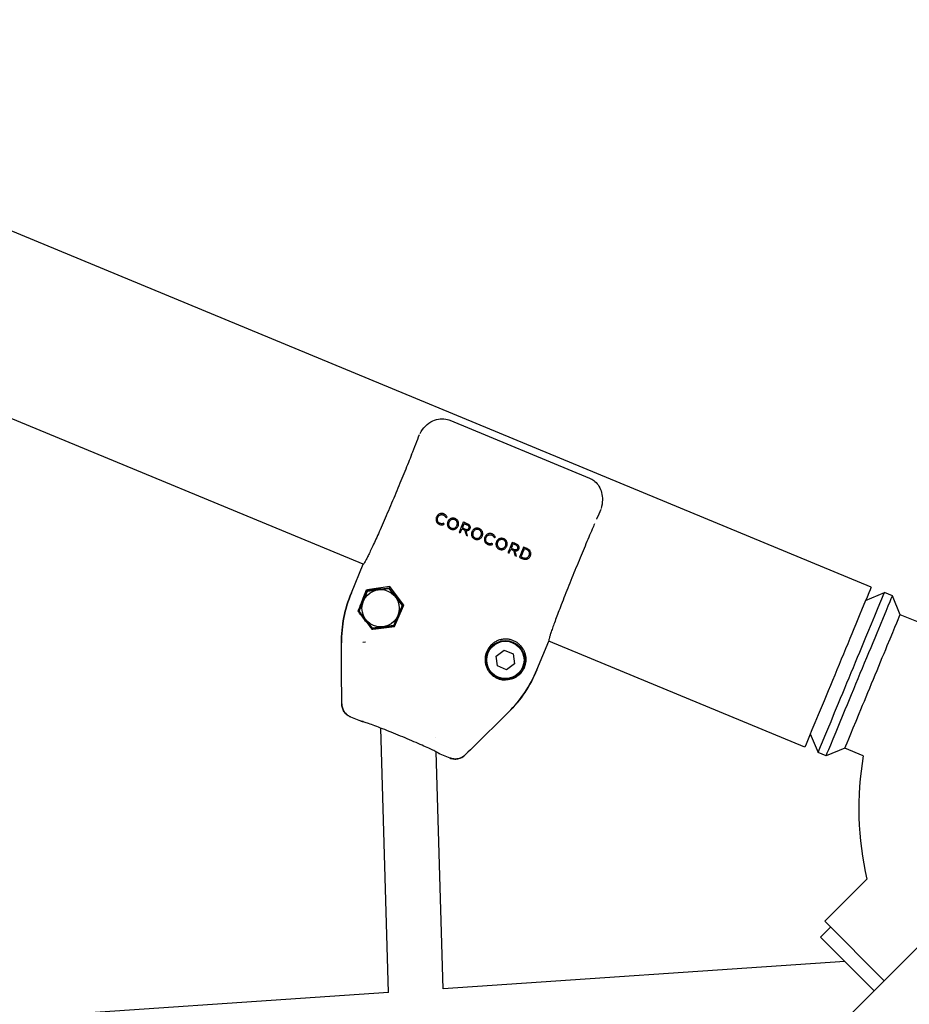
# Model space of a CAD drawing. Units: millimetres. Extents: x -4507 to 4507, y -4506 to 4507.
# Drawn here: x 1410 to 1720, y 1746 to 2089 of the extents above; entities that cross this region are included whole.
import ezdxf

# ---------------------------------------------------------------- set-up
doc = ezdxf.new("R2010")
doc.units = ezdxf.units.MM
doc.header["$LTSCALE"] = 20
doc.layers.add('2d', color=230, linetype='Continuous')

msp = doc.modelspace()

# ---------------------------------------------------------------- linework, layer by layer
at = {"layer": '2d'}
for p, q in [((1706.9, 1891.18), (130.3, 2544.23)), ((1530.08, 1899.15), (224.02, 2440.14)), ((1560.23, 1949.3), (1608.83, 1929.17)), ((1525.94, 1889.16), (1530.09, 1899.17)), ((1531.5, 1889.86), (1528.58, 1882.82)), ((1528.7, 1882.84), (1531.57, 1889.77)), ((1531.22, 1890.23), (1531.5, 1889.86)), ((1539.05, 1890.86), (1531.5, 1889.86)), ((1531.57, 1889.77), (1539.01, 1890.75)), ((1539.28, 1891.42), (1536.17, 1890.98)), ((1539.01, 1890.75), (1543.58, 1884.8)), ((1539.28, 1891.42), (1539.05, 1890.86)), ((1543.69, 1884.81), (1539.05, 1890.86)), ((1544.2, 1884.88), (1539.28, 1891.42)), ((1704.99, 1886.56), (1711.52, 1889.27)), ((1714.29, 1888.12), (1711.52, 1889.27)), ((1717, 1881.58), (1714.29, 1888.12)), ((1528.29, 1882.78), (1528.58, 1882.82)), ((1528.58, 1882.82), (1533.22, 1876.78)), ((1533.27, 1876.88), (1528.7, 1882.84)), ((1543.58, 1884.8), (1540.71, 1877.86)), ((1540.78, 1877.77), (1543.69, 1884.81)), ((1540.99, 1877.5), (1544.2, 1884.88)), ((1544.2, 1884.88), (1543.69, 1884.81)), ((1723.4, 1878.94), (1717, 1881.58)), ((1531.28, 1878.89), (1532.36, 1877.5)), ((1533.12, 1876.53), (1533.22, 1876.78)), ((1533.22, 1876.78), (1540.78, 1877.77)), ((1540.71, 1877.86), (1533.27, 1876.88)), ((1534.46, 1876.7), (1540.99, 1877.5)), ((1540.99, 1877.5), (1540.78, 1877.77)), ((1590.55, 1862.4), (1594.69, 1872.41)), ((1683.83, 1835.47), (1594.69, 1872.39)), ((1529.9, 1872.03), (1530.9, 1872.07)), ((1576.36, 1867.16), (1579.11, 1869.27)), ((1579.11, 1869.27), (1582.31, 1867.94)), ((1576.81, 1863.72), (1576.36, 1867.16)), ((1582.31, 1867.94), (1582.76, 1864.51)), ((1580.01, 1862.4), (1576.81, 1863.72)), ((1582.76, 1864.51), (1580.01, 1862.4)), ((1525.69, 1845.97), (1529.1, 1844.56)), ((1536.19, 1842.08), (1536.19, 1842.08)), ((1538.93, 1749.97), (1536.19, 1842.07)), ((1555.3, 1838.78), (1555.3, 1838.78)), ((1685.74, 1840.09), (1688.45, 1833.56)), ((1697.75, 1835.11), (1691.22, 1832.41)), ((1704.15, 1832.46), (1697.75, 1835.11)), ((1555.45, 1833.86), (1555.45, 1833.86)), ((1557.9, 1751.26), (1555.45, 1833.85)), ((1556.77, 1833.1), (1560.19, 1831.68)), ((1691.22, 1832.41), (1688.45, 1833.56)), ((1758.03, 1800.66), (1337.37, 1380.01)), ((1705.38, 1789.52), (1690.74, 1774.88)), ((1692.81, 1772.81), (1689.28, 1769.28)), ((1690.74, 1774.88), (1711.49, 1754.13)), ((1707.96, 1750.6), (1689.28, 1769.28)), ((1697.78, 1760.78), (1557.9, 1751.26)), ((1538.93, 1749.97), (1111.23, 1720.85))]:
    msp.add_line(p, q, dxfattribs=at)
for centre, radius in [((1536.14, 1883.82), 6.5), ((1579.56, 1865.83), 6.75), ((1579.56, 1865.83), 6.5)]:
    msp.add_circle(centre, radius, dxfattribs=at)
msp.add_arc((1814.13, 1814.13), 111.5, 170.5358, 192.7503, dxfattribs=at)
at = {"layer": '2d', "extrusion": (0, 0, -1)}
for centre, major_axis, start_param, end_param in [((1699.98, 1861.41), (-11.54, -27.85), 0, 3.141593), ((1702.76, 1860.26), (11.54, 27.85), -1.00423, 0), ((1707.38, 1858.35), (9.62, 23.24), -1.00423, 0), ((1702.76, 1860.26), (-11.54, -27.85), 0, 2.137363), ((1707.38, 1858.35), (-9.62, -23.24), 0.000001, 2.137363)]:
    msp.add_ellipse(centre, major_axis=major_axis, ratio=0, start_param=start_param, end_param=end_param, dxfattribs=at)
at = {"layer": '2d'}
for major_axis, start_param, end_param in [((11.54, 27.85), -0.000001, 1.004229), ((-11.54, -27.85), -2.137363, 0)]:
    msp.add_ellipse((1695.37, 1863.32), major_axis=major_axis, ratio=0, start_param=start_param, end_param=end_param, dxfattribs=at)
for points, knots in [([(1549.87, 1944.69), (1550.38, 1945.63), (1551.02, 1946.5), (1552.5, 1947.98), (1553.35, 1948.6), (1555.09, 1949.44), (1556, 1949.71), (1557.75, 1949.87), (1558.61, 1949.8), (1559.7, 1949.5), (1559.96, 1949.41), (1560.23, 1949.3)], [0, 0, 0, 0, 3.198606, 3.198606, 6.26171, 6.26171, 9.015188, 9.015188, 11.531663, 11.531663, 12.382492, 12.382492, 12.382492, 12.382492]), ([(1546.92, 1937.37), (1547.43, 1938.63), (1547.91, 1939.84), (1548.83, 1942.15), (1549.27, 1943.26), (1549.69, 1944.31)], [0, 0, 0, 0, 0.004354551, 0.004354551, 0.008709103, 0.008709103, 0.008709103, 0.008709103]), ([(1608.83, 1929.17), (1609, 1929.1), (1609.17, 1929.02), (1609.83, 1928.68), (1610.29, 1928.37), (1611.28, 1927.51), (1611.77, 1926.92), (1612.57, 1925.6), (1612.87, 1924.85), (1613.28, 1923.26), (1613.37, 1922.39), (1613.34, 1920.54), (1613.17, 1919.54), (1612.9, 1918.58)], [0, 0, 0, 0, 0.552681, 0.552681, 2.221352, 2.221352, 4.476096, 4.476096, 6.837426, 6.837426, 9.410311, 9.410311, 12.398136, 12.398136, 12.398136, 12.398136]), ([(1558.13, 1916.67), (1558.07, 1916.69), (1558.01, 1916.71), (1557.89, 1916.75), (1557.82, 1916.77), (1557.64, 1916.81), (1557.51, 1916.82), (1557.25, 1916.82), (1557.12, 1916.81), (1556.87, 1916.76), (1556.74, 1916.72), (1556.51, 1916.61), (1556.4, 1916.55), (1556.18, 1916.4), (1556.09, 1916.32), (1555.91, 1916.13), (1555.83, 1916.03), (1555.69, 1915.81), (1555.63, 1915.69), (1555.58, 1915.57)], [0, 0, 0, 0, 0.00019214, 0.00019214, 0.00038428, 0.00038428, 0.000768559, 0.000768559, 0.001152839, 0.001152839, 0.001537119, 0.001537119, 0.001921399, 0.001921399, 0.002305678, 0.002305678, 0.002689958, 0.002689958, 0.003074238, 0.003074238, 0.003074238, 0.003074238]), ([(1612.76, 1918.19), (1612.31, 1917.16), (1611.84, 1916.07), (1611.34, 1914.91), (1611.34, 1914.9), (1611.33, 1914.88)], [0.004815535, 0.004815535, 0.004815535, 0.004815535, 0.009152162, 0.009152162, 0.009202037, 0.009202037, 0.009202037, 0.009202037]), ([(1555.58, 1915.57), (1555.56, 1915.51), (1555.53, 1915.45), (1555.49, 1915.33), (1555.48, 1915.27), (1555.44, 1915.08), (1555.42, 1914.96), (1555.41, 1914.7), (1555.42, 1914.57), (1555.46, 1914.32), (1555.5, 1914.2), (1555.59, 1913.96), (1555.65, 1913.84), (1555.79, 1913.63), (1555.87, 1913.53), (1556.05, 1913.35), (1556.15, 1913.27), (1556.36, 1913.12), (1556.48, 1913.07), (1556.6, 1913.01)], [0, 0, 0, 0, 0.00019081, 0.00019081, 0.000381619, 0.000381619, 0.000763238, 0.000763238, 0.001144857, 0.001144857, 0.001526476, 0.001526476, 0.001908095, 0.001908095, 0.002289714, 0.002289714, 0.002671334, 0.002671334, 0.003052953, 0.003052953, 0.003052953, 0.003052953]), ([(1556.76, 1913.38), (1556.67, 1913.42), (1556.58, 1913.47), (1556.41, 1913.58), (1556.33, 1913.64), (1556.2, 1913.79), (1556.13, 1913.87), (1556.03, 1914.04), (1555.99, 1914.13), (1555.88, 1914.42), (1555.86, 1914.62), (1555.87, 1914.92), (1555.88, 1915.03), (1555.93, 1915.22), (1555.96, 1915.32), (1556, 1915.41)], [0, 0, 0, 0, 0.000300568, 0.000300568, 0.000601136, 0.000601136, 0.000901704, 0.000901704, 0.001202272, 0.001202272, 0.001803408, 0.001803408, 0.002103977, 0.002103977, 0.002404545, 0.002404545, 0.002404545, 0.002404545]), ([(1556, 1915.41), (1556.04, 1915.51), (1556.08, 1915.6), (1556.19, 1915.77), (1556.25, 1915.85), (1556.45, 1916.07), (1556.61, 1916.19), (1556.89, 1916.32), (1556.98, 1916.35), (1557.18, 1916.4), (1557.28, 1916.41), (1557.48, 1916.42), (1557.58, 1916.41), (1557.78, 1916.37), (1557.88, 1916.34), (1557.97, 1916.3)], [0, 0, 0, 0, 0.000299866, 0.000299866, 0.000599732, 0.000599732, 0.001199465, 0.001199465, 0.001499331, 0.001499331, 0.001799197, 0.001799197, 0.002099064, 0.002099064, 0.00239893, 0.00239893, 0.00239893, 0.00239893]), ([(1558.11, 1913.42), (1558.01, 1913.38), (1557.9, 1913.34), (1557.67, 1913.28), (1557.56, 1913.26), (1557.33, 1913.25), (1557.21, 1913.26), (1556.98, 1913.3), (1556.87, 1913.34), (1556.76, 1913.38)], [0, 0, 0, 0, 0.000349352, 0.000349352, 0.000698703, 0.000698703, 0.001048055, 0.001048055, 0.001397407, 0.001397407, 0.001397407, 0.001397407]), ([(1557.97, 1916.3), (1558.02, 1916.28), (1558.07, 1916.26), (1558.17, 1916.2), (1558.22, 1916.17), (1558.36, 1916.08), (1558.45, 1916), (1558.6, 1915.84), (1558.67, 1915.75), (1558.79, 1915.56), (1558.84, 1915.46), (1558.88, 1915.35)], [0, 0, 0, 0, 0.00016897, 0.00016897, 0.00033794, 0.00033794, 0.00067588, 0.00067588, 0.00101382, 0.00101382, 0.001351761, 0.001351761, 0.001351761, 0.001351761]), ([(1558.27, 1913.05), (1558.26, 1913.08), (1558.25, 1913.11), (1558.23, 1913.14), (1558.22, 1913.17), (1558.21, 1913.2), (1558.19, 1913.23), (1558.17, 1913.29), (1558.14, 1913.35), (1558.11, 1913.42)], [0, 0, 0, 0, 0.0000998735, 0.0000998735, 0.0000998735, 0.0001997471, 0.0001997471, 0.0001997471, 0.0003994913, 0.0003994913, 0.0003994913, 0.0003994913]), ([(1559.28, 1915.53), (1559.22, 1915.66), (1559.16, 1915.78), (1559.01, 1916.02), (1558.92, 1916.13), (1558.73, 1916.32), (1558.61, 1916.41), (1558.38, 1916.55), (1558.26, 1916.61), (1558.13, 1916.67)], [0, 0, 0, 0, 0.000415903, 0.000415903, 0.000831806, 0.000831806, 0.001247709, 0.001247709, 0.001663612, 0.001663612, 0.001663612, 0.001663612]), ([(1558.88, 1915.35), (1558.92, 1915.37), (1558.95, 1915.38), (1558.98, 1915.4), (1559.01, 1915.41), (1559.05, 1915.43), (1559.08, 1915.44), (1559.15, 1915.47), (1559.21, 1915.5), (1559.28, 1915.53)], [0, 0, 0, 0, 0.0001084508, 0.0001084508, 0.0001084508, 0.0002169017, 0.0002169017, 0.0002169017, 0.0004337994, 0.0004337994, 0.0004337994, 0.0004337994]), ([(1559.51, 1913.94), (1559.47, 1913.82), (1559.42, 1913.7), (1559.37, 1913.45), (1559.36, 1913.32), (1559.35, 1913.06), (1559.36, 1912.94), (1559.4, 1912.68), (1559.44, 1912.56), (1559.53, 1912.32), (1559.59, 1912.2), (1559.74, 1911.99), (1559.82, 1911.89), (1560, 1911.71), (1560.1, 1911.63), (1560.32, 1911.48), (1560.44, 1911.43), (1560.56, 1911.37)], [0, 0, 0, 0, 0.000384394, 0.000384394, 0.000768789, 0.000768789, 0.001153183, 0.001153183, 0.001537577, 0.001537577, 0.001921972, 0.001921972, 0.002306366, 0.002306366, 0.002690761, 0.002690761, 0.003075155, 0.003075155, 0.003075155, 0.003075155]), ([(1562.08, 1915.03), (1561.96, 1915.08), (1561.84, 1915.12), (1561.59, 1915.17), (1561.46, 1915.19), (1561.2, 1915.19), (1561.07, 1915.18), (1560.82, 1915.12), (1560.69, 1915.08), (1560.45, 1914.98), (1560.34, 1914.92), (1560.13, 1914.77), (1560.03, 1914.69), (1559.85, 1914.5), (1559.77, 1914.4), (1559.62, 1914.18), (1559.57, 1914.06), (1559.51, 1913.94)], [0, 0, 0, 0, 0.000386287, 0.000386287, 0.000772574, 0.000772574, 0.001158861, 0.001158861, 0.001545148, 0.001545148, 0.001931435, 0.001931435, 0.002317722, 0.002317722, 0.002704009, 0.002704009, 0.003090295, 0.003090295, 0.003090295, 0.003090295]), ([(1559.93, 1913.78), (1559.89, 1913.69), (1559.86, 1913.59), (1559.82, 1913.39), (1559.8, 1913.29), (1559.79, 1912.99), (1559.82, 1912.79), (1559.93, 1912.5), (1559.97, 1912.41), (1560.08, 1912.23), (1560.14, 1912.15), (1560.29, 1912.01), (1560.36, 1911.94), (1560.53, 1911.83), (1560.63, 1911.78), (1560.72, 1911.74)], [0, 0, 0, 0, 0.00030327, 0.00030327, 0.00060654, 0.00060654, 0.00121308, 0.00121308, 0.001516349, 0.001516349, 0.001819619, 0.001819619, 0.002122889, 0.002122889, 0.002426159, 0.002426159, 0.002426159, 0.002426159]), ([(1561.92, 1914.66), (1561.83, 1914.7), (1561.73, 1914.73), (1561.53, 1914.77), (1561.43, 1914.78), (1561.23, 1914.78), (1561.13, 1914.77), (1560.93, 1914.73), (1560.83, 1914.69), (1560.56, 1914.57), (1560.39, 1914.44), (1560.19, 1914.22), (1560.13, 1914.14), (1560.02, 1913.97), (1559.97, 1913.88), (1559.93, 1913.78)], [0, 0, 0, 0, 0.000301489, 0.000301489, 0.000602978, 0.000602978, 0.000904467, 0.000904467, 0.001205956, 0.001205956, 0.001808933, 0.001808933, 0.002110422, 0.002110422, 0.002411911, 0.002411911, 0.002411911, 0.002411911]), ([(1562.71, 1912.62), (1562.75, 1912.72), (1562.78, 1912.81), (1562.82, 1913.01), (1562.84, 1913.11), (1562.85, 1913.42), (1562.82, 1913.62), (1562.71, 1913.91), (1562.67, 1914), (1562.56, 1914.17), (1562.5, 1914.25), (1562.35, 1914.4), (1562.28, 1914.46), (1562.11, 1914.58), (1562.01, 1914.62), (1561.92, 1914.66)], [0, 0, 0, 0, 0.000303317, 0.000303317, 0.000606635, 0.000606635, 0.00121327, 0.00121327, 0.001516587, 0.001516587, 0.001819905, 0.001819905, 0.002123222, 0.002123222, 0.00242654, 0.00242654, 0.00242654, 0.00242654]), ([(1563.13, 1912.46), (1563.17, 1912.58), (1563.22, 1912.7), (1563.27, 1912.95), (1563.28, 1913.08), (1563.29, 1913.34), (1563.28, 1913.47), (1563.24, 1913.72), (1563.2, 1913.85), (1563.11, 1914.09), (1563.05, 1914.2), (1562.9, 1914.42), (1562.82, 1914.52), (1562.64, 1914.7), (1562.54, 1914.78), (1562.32, 1914.92), (1562.2, 1914.98), (1562.08, 1915.03)], [0, 0, 0, 0, 0.000384406, 0.000384406, 0.000768812, 0.000768812, 0.001153218, 0.001153218, 0.001537624, 0.001537624, 0.00192203, 0.00192203, 0.002306436, 0.002306436, 0.002690842, 0.002690842, 0.003075248, 0.003075248, 0.003075248, 0.003075248]), ([(1556.6, 1913.01), (1556.73, 1912.96), (1556.87, 1912.91), (1557.15, 1912.86), (1557.29, 1912.84), (1557.58, 1912.85), (1557.73, 1912.87), (1558, 1912.94), (1558.14, 1913), (1558.27, 1913.05)], [0, 0, 0, 0, 0.000432372, 0.000432372, 0.000864745, 0.000864745, 0.001297117, 0.001297117, 0.001729489, 0.001729489, 0.001729489, 0.001729489]), ([(1560.56, 1911.37), (1560.68, 1911.33), (1560.8, 1911.29), (1561.05, 1911.23), (1561.18, 1911.22), (1561.44, 1911.22), (1561.57, 1911.23), (1561.82, 1911.28), (1561.95, 1911.32), (1562.19, 1911.42), (1562.3, 1911.48), (1562.51, 1911.63), (1562.61, 1911.72), (1562.79, 1911.9), (1562.87, 1912), (1563.02, 1912.22), (1563.07, 1912.34), (1563.13, 1912.46)], [0, 0, 0, 0, 0.000386299, 0.000386299, 0.000772598, 0.000772598, 0.001158897, 0.001158897, 0.001545196, 0.001545196, 0.001931495, 0.001931495, 0.002317794, 0.002317794, 0.002704093, 0.002704093, 0.003090392, 0.003090392, 0.003090392, 0.003090392]), ([(1560.72, 1911.74), (1560.81, 1911.7), (1560.91, 1911.67), (1561.11, 1911.63), (1561.21, 1911.62), (1561.41, 1911.62), (1561.51, 1911.63), (1561.71, 1911.68), (1561.81, 1911.71), (1562.08, 1911.84), (1562.25, 1911.96), (1562.45, 1912.18), (1562.51, 1912.26), (1562.62, 1912.44), (1562.67, 1912.53), (1562.71, 1912.62)], [0, 0, 0, 0, 0.000301443, 0.000301443, 0.000602885, 0.000602885, 0.000904328, 0.000904328, 0.001205771, 0.001205771, 0.001808656, 0.001808656, 0.002110099, 0.002110099, 0.002411542, 0.002411542, 0.002411542, 0.002411542]), ([(1563.85, 1910.08), (1563.9, 1910.19), (1563.95, 1910.31), (1564, 1910.42), (1564.04, 1910.54), (1564.09, 1910.65), (1564.14, 1910.77), (1564.23, 1911), (1564.33, 1911.22), (1564.42, 1911.45)], [0, 0, 0, 0, 0.000372298, 0.000372298, 0.000372298, 0.000744595, 0.000744595, 0.000744595, 0.001488936, 0.001488936, 0.001488936, 0.001488936]), ([(1565.17, 1913.25), (1565.12, 1913.13), (1565.07, 1913.01), (1565.02, 1912.89), (1564.97, 1912.77), (1564.92, 1912.65), (1564.87, 1912.53), (1564.77, 1912.29), (1564.67, 1912.05), (1564.57, 1911.81)], [0, 0, 0, 0, 0.000388702, 0.000388702, 0.000388702, 0.000777404, 0.000777404, 0.000777404, 0.001554529, 0.001554529, 0.001554529, 0.001554529]), ([(1565.44, 1911.03), (1565.47, 1910.88), (1565.51, 1910.73), (1565.55, 1910.58), (1565.59, 1910.43), (1565.63, 1910.28), (1565.66, 1910.13), (1565.74, 1909.83), (1565.82, 1909.53), (1565.89, 1909.23)], [0, 0, 0, 0, 0.00046452, 0.00046452, 0.00046452, 0.000929041, 0.000929041, 0.000929041, 0.001857878, 0.001857878, 0.001857878, 0.001857878]), ([(1565.66, 1911.36), (1565.72, 1911.34), (1565.77, 1911.32), (1565.88, 1911.29), (1565.94, 1911.28), (1566.11, 1911.25), (1566.24, 1911.25), (1566.47, 1911.3), (1566.58, 1911.35), (1566.72, 1911.47), (1566.76, 1911.51), (1566.82, 1911.61), (1566.85, 1911.66), (1566.87, 1911.72)], [0, 0, 0, 0, 0.000175551, 0.000175551, 0.000351102, 0.000351102, 0.000702204, 0.000702204, 0.001053305, 0.001053305, 0.001228856, 0.001228856, 0.001404407, 0.001404407, 0.001404407, 0.001404407]), ([(1565.9, 1910.93), (1565.96, 1910.91), (1566.03, 1910.9), (1566.17, 1910.89), (1566.24, 1910.89), (1566.45, 1910.89), (1566.59, 1910.92), (1566.78, 1911), (1566.85, 1911.04), (1566.96, 1911.12), (1567.01, 1911.16), (1567.11, 1911.26), (1567.15, 1911.32), (1567.23, 1911.44), (1567.26, 1911.5), (1567.29, 1911.57)], [0, 0, 0, 0, 0.000207322, 0.000207322, 0.000414645, 0.000414645, 0.000829289, 0.000829289, 0.001036612, 0.001036612, 0.001243934, 0.001243934, 0.001451256, 0.001451256, 0.001658579, 0.001658579, 0.001658579, 0.001658579]), ([(1566.38, 1909.03), (1566.34, 1909.19), (1566.3, 1909.35), (1566.26, 1909.51), (1566.22, 1909.66), (1566.18, 1909.82), (1566.14, 1909.98), (1566.06, 1910.3), (1565.98, 1910.61), (1565.9, 1910.93)], [0, 0, 0, 0, 0.000489785, 0.000489785, 0.000489785, 0.000979571, 0.000979571, 0.000979571, 0.001958908, 0.001958908, 0.001958908, 0.001958908]), ([(1566.87, 1911.72), (1566.9, 1911.77), (1566.91, 1911.83), (1566.94, 1911.94), (1566.94, 1912), (1566.93, 1912.18), (1566.88, 1912.29), (1566.75, 1912.48), (1566.66, 1912.56), (1566.47, 1912.7), (1566.37, 1912.75), (1566.26, 1912.8)], [0, 0, 0, 0, 0.00017421, 0.00017421, 0.00034842, 0.00034842, 0.000696839, 0.000696839, 0.001045259, 0.001045259, 0.001393678, 0.001393678, 0.001393678, 0.001393678]), ([(1567.29, 1911.57), (1567.32, 1911.65), (1567.34, 1911.72), (1567.37, 1911.89), (1567.38, 1911.98), (1567.36, 1912.23), (1567.31, 1912.39), (1567.18, 1912.61), (1567.13, 1912.67), (1567.01, 1912.8), (1566.95, 1912.85), (1566.82, 1912.96), (1566.74, 1913), (1566.6, 1913.08), (1566.52, 1913.12), (1566.44, 1913.15)], [0, 0, 0, 0, 0.000251192, 0.000251192, 0.000502384, 0.000502384, 0.001004769, 0.001004769, 0.001255961, 0.001255961, 0.001507153, 0.001507153, 0.001758345, 0.001758345, 0.002009537, 0.002009537, 0.002009537, 0.002009537]), ([(1567.9, 1910.47), (1567.86, 1910.35), (1567.82, 1910.23), (1567.76, 1909.98), (1567.75, 1909.85), (1567.74, 1909.59), (1567.75, 1909.46), (1567.79, 1909.21), (1567.83, 1909.08), (1567.93, 1908.84), (1567.98, 1908.73), (1568.13, 1908.51), (1568.21, 1908.41), (1568.39, 1908.23), (1568.49, 1908.15), (1568.71, 1908.01), (1568.83, 1907.95), (1568.95, 1907.9)], [0, 0, 0, 0, 0.000384394, 0.000384394, 0.000768789, 0.000768789, 0.001153183, 0.001153183, 0.001537578, 0.001537578, 0.001921972, 0.001921972, 0.002306367, 0.002306367, 0.002690761, 0.002690761, 0.003075156, 0.003075156, 0.003075156, 0.003075156]), ([(1570.47, 1911.55), (1570.35, 1911.6), (1570.23, 1911.64), (1569.98, 1911.7), (1569.85, 1911.71), (1569.59, 1911.71), (1569.46, 1911.7), (1569.21, 1911.65), (1569.08, 1911.61), (1568.84, 1911.51), (1568.73, 1911.44), (1568.52, 1911.3), (1568.42, 1911.21), (1568.24, 1911.02), (1568.16, 1910.92), (1568.01, 1910.7), (1567.96, 1910.59), (1567.9, 1910.47)], [0, 0, 0, 0, 0.000386287, 0.000386287, 0.000772574, 0.000772574, 0.001158861, 0.001158861, 0.001545148, 0.001545148, 0.001931435, 0.001931435, 0.002317722, 0.002317722, 0.002704009, 0.002704009, 0.003090296, 0.003090296, 0.003090296, 0.003090296]), ([(1568.32, 1910.31), (1568.29, 1910.21), (1568.25, 1910.12), (1568.21, 1909.92), (1568.2, 1909.82), (1568.18, 1909.51), (1568.21, 1909.31), (1568.32, 1909.02), (1568.36, 1908.93), (1568.47, 1908.76), (1568.54, 1908.68), (1568.68, 1908.53), (1568.75, 1908.47), (1568.92, 1908.35), (1569.02, 1908.31), (1569.11, 1908.26)], [0, 0, 0, 0, 0.000303237, 0.000303237, 0.000606475, 0.000606475, 0.00121295, 0.00121295, 0.001516187, 0.001516187, 0.001819425, 0.001819425, 0.002122662, 0.002122662, 0.0024259, 0.0024259, 0.0024259, 0.0024259]), ([(1570.31, 1911.19), (1570.22, 1911.23), (1570.12, 1911.26), (1569.92, 1911.3), (1569.82, 1911.31), (1569.62, 1911.31), (1569.52, 1911.29), (1569.32, 1911.25), (1569.23, 1911.22), (1568.95, 1911.09), (1568.78, 1910.97), (1568.58, 1910.74), (1568.52, 1910.66), (1568.41, 1910.49), (1568.37, 1910.4), (1568.32, 1910.31)], [0, 0, 0, 0, 0.000301444, 0.000301444, 0.000602888, 0.000602888, 0.000904332, 0.000904332, 0.001205776, 0.001205776, 0.001808664, 0.001808664, 0.002110108, 0.002110108, 0.002411552, 0.002411552, 0.002411552, 0.002411552]), ([(1571.1, 1909.14), (1571.14, 1909.24), (1571.17, 1909.34), (1571.21, 1909.53), (1571.23, 1909.63), (1571.24, 1909.94), (1571.21, 1910.14), (1571.1, 1910.43), (1571.06, 1910.52), (1570.95, 1910.69), (1570.89, 1910.78), (1570.75, 1910.92), (1570.67, 1910.99), (1570.5, 1911.1), (1570.4, 1911.15), (1570.31, 1911.19)], [0, 0, 0, 0, 0.000303338, 0.000303338, 0.000606676, 0.000606676, 0.001213351, 0.001213351, 0.001516689, 0.001516689, 0.001820027, 0.001820027, 0.002123364, 0.002123364, 0.002426702, 0.002426702, 0.002426702, 0.002426702]), ([(1571.52, 1908.98), (1571.57, 1909.1), (1571.61, 1909.23), (1571.66, 1909.48), (1571.68, 1909.61), (1571.68, 1909.86), (1571.67, 1909.99), (1571.63, 1910.24), (1571.59, 1910.37), (1571.5, 1910.61), (1571.44, 1910.72), (1571.3, 1910.94), (1571.21, 1911.04), (1571.03, 1911.22), (1570.93, 1911.3), (1570.71, 1911.44), (1570.59, 1911.5), (1570.47, 1911.55)], [0, 0, 0, 0, 0.000384451, 0.000384451, 0.000768902, 0.000768902, 0.001153353, 0.001153353, 0.001537804, 0.001537804, 0.001922255, 0.001922255, 0.002306705, 0.002306705, 0.002691156, 0.002691156, 0.003075607, 0.003075607, 0.003075607, 0.003075607]), ([(1574.97, 1909.69), (1574.91, 1909.71), (1574.85, 1909.74), (1574.73, 1909.78), (1574.67, 1909.79), (1574.48, 1909.83), (1574.35, 1909.84), (1574.09, 1909.84), (1573.96, 1909.83), (1573.71, 1909.78), (1573.59, 1909.74), (1573.35, 1909.64), (1573.24, 1909.57), (1573.03, 1909.42), (1572.93, 1909.34), (1572.75, 1909.15), (1572.67, 1909.05), (1572.53, 1908.83), (1572.47, 1908.72), (1572.42, 1908.6)], [0, 0, 0, 0, 0.000192162, 0.000192162, 0.000384325, 0.000384325, 0.00076865, 0.00076865, 0.001152975, 0.001152975, 0.001537299, 0.001537299, 0.001921624, 0.001921624, 0.002305949, 0.002305949, 0.002690274, 0.002690274, 0.003074599, 0.003074599, 0.003074599, 0.003074599]), ([(1610.61, 1913.21), (1610.6, 1913.19), (1610.6, 1913.18), (1610.33, 1912.56), (1610.07, 1911.95), (1609.8, 1911.33)], [0.011259835, 0.011259835, 0.011259835, 0.011259835, 0.011320475, 0.011320475, 0.013488789, 0.013488789, 0.013488789, 0.013488789]), ([(1568.95, 1907.9), (1569.07, 1907.85), (1569.19, 1907.81), (1569.44, 1907.76), (1569.57, 1907.74), (1569.83, 1907.74), (1569.96, 1907.75), (1570.21, 1907.8), (1570.34, 1907.84), (1570.58, 1907.95), (1570.69, 1908.01), (1570.91, 1908.16), (1571, 1908.24), (1571.18, 1908.43), (1571.27, 1908.53), (1571.41, 1908.75), (1571.46, 1908.86), (1571.52, 1908.98)], [0, 0, 0, 0, 0.000386332, 0.000386332, 0.000772664, 0.000772664, 0.001158996, 0.001158996, 0.001545328, 0.001545328, 0.00193166, 0.00193166, 0.002317992, 0.002317992, 0.002704324, 0.002704324, 0.003090656, 0.003090656, 0.003090656, 0.003090656]), ([(1569.11, 1908.26), (1569.21, 1908.23), (1569.3, 1908.19), (1569.5, 1908.15), (1569.6, 1908.14), (1569.8, 1908.15), (1569.9, 1908.16), (1570.1, 1908.2), (1570.2, 1908.24), (1570.47, 1908.36), (1570.64, 1908.49), (1570.84, 1908.71), (1570.91, 1908.79), (1571.01, 1908.96), (1571.06, 1909.05), (1571.1, 1909.14)], [0, 0, 0, 0, 0.000301488, 0.000301488, 0.000602975, 0.000602975, 0.000904463, 0.000904463, 0.001205951, 0.001205951, 0.001808926, 0.001808926, 0.002110413, 0.002110413, 0.002411901, 0.002411901, 0.002411901, 0.002411901]), ([(1572.42, 1908.6), (1572.4, 1908.54), (1572.37, 1908.48), (1572.34, 1908.36), (1572.32, 1908.29), (1572.28, 1908.11), (1572.26, 1907.98), (1572.25, 1907.72), (1572.26, 1907.6), (1572.3, 1907.35), (1572.34, 1907.22), (1572.43, 1906.98), (1572.49, 1906.87), (1572.63, 1906.65), (1572.71, 1906.55), (1572.89, 1906.37), (1572.99, 1906.29), (1573.2, 1906.15), (1573.32, 1906.09), (1573.44, 1906.04)], [0, 0, 0, 0, 0.000190826, 0.000190826, 0.000381652, 0.000381652, 0.000763305, 0.000763305, 0.001144957, 0.001144957, 0.001526609, 0.001526609, 0.001908261, 0.001908261, 0.002289914, 0.002289914, 0.002671566, 0.002671566, 0.003053218, 0.003053218, 0.003053218, 0.003053218]), ([(1573.6, 1906.4), (1573.51, 1906.44), (1573.42, 1906.49), (1573.25, 1906.6), (1573.18, 1906.67), (1573.04, 1906.81), (1572.98, 1906.89), (1572.87, 1907.07), (1572.83, 1907.16), (1572.73, 1907.44), (1572.7, 1907.65), (1572.71, 1907.95), (1572.72, 1908.05), (1572.77, 1908.25), (1572.8, 1908.34), (1572.84, 1908.44)], [0, 0, 0, 0, 0.000300556, 0.000300556, 0.000601112, 0.000601112, 0.000901668, 0.000901668, 0.001202223, 0.001202223, 0.001803335, 0.001803335, 0.002103891, 0.002103891, 0.002404447, 0.002404447, 0.002404447, 0.002404447]), ([(1572.84, 1908.44), (1572.88, 1908.53), (1572.92, 1908.62), (1573.03, 1908.79), (1573.09, 1908.87), (1573.3, 1909.09), (1573.45, 1909.21), (1573.73, 1909.34), (1573.82, 1909.38), (1574.02, 1909.42), (1574.12, 1909.44), (1574.32, 1909.44), (1574.42, 1909.43), (1574.62, 1909.39), (1574.72, 1909.36), (1574.81, 1909.32)], [0, 0, 0, 0, 0.000299866, 0.000299866, 0.000599733, 0.000599733, 0.001199465, 0.001199465, 0.001499331, 0.001499331, 0.001799198, 0.001799198, 0.002099064, 0.002099064, 0.00239893, 0.00239893, 0.00239893, 0.00239893]), ([(1574.96, 1906.44), (1574.85, 1906.4), (1574.74, 1906.36), (1574.51, 1906.3), (1574.4, 1906.28), (1574.17, 1906.27), (1574.05, 1906.28), (1573.82, 1906.32), (1573.71, 1906.36), (1573.6, 1906.4)], [0, 0, 0, 0, 0.000349519, 0.000349519, 0.000699037, 0.000699037, 0.001048556, 0.001048556, 0.001398074, 0.001398074, 0.001398074, 0.001398074]), ([(1574.81, 1909.32), (1574.86, 1909.3), (1574.92, 1909.28), (1575.02, 1909.23), (1575.06, 1909.2), (1575.2, 1909.1), (1575.29, 1909.03), (1575.44, 1908.86), (1575.51, 1908.77), (1575.63, 1908.58), (1575.68, 1908.48), (1575.72, 1908.38)], [0, 0, 0, 0, 0.00016897, 0.00016897, 0.00033794, 0.00033794, 0.00067588, 0.00067588, 0.00101382, 0.00101382, 0.001351761, 0.001351761, 0.001351761, 0.001351761]), ([(1575.11, 1906.07), (1575.1, 1906.1), (1575.09, 1906.13), (1575.07, 1906.16), (1575.06, 1906.19), (1575.05, 1906.23), (1575.03, 1906.26), (1575.01, 1906.32), (1574.98, 1906.38), (1574.96, 1906.44)], [0, 0, 0, 0, 0.0000997255, 0.0000997255, 0.0000997255, 0.000199451, 0.000199451, 0.000199451, 0.0003988991, 0.0003988991, 0.0003988991, 0.0003988991]), ([(1576.12, 1908.56), (1576.06, 1908.68), (1576, 1908.81), (1575.85, 1909.04), (1575.76, 1909.15), (1575.57, 1909.34), (1575.46, 1909.43), (1575.22, 1909.58), (1575.1, 1909.64), (1574.97, 1909.69)], [0, 0, 0, 0, 0.000415803, 0.000415803, 0.000831606, 0.000831606, 0.001247408, 0.001247408, 0.001663211, 0.001663211, 0.001663211, 0.001663211]), ([(1575.72, 1908.38), (1575.76, 1908.39), (1575.79, 1908.41), (1575.82, 1908.42), (1575.86, 1908.44), (1575.89, 1908.45), (1575.92, 1908.47), (1575.99, 1908.5), (1576.05, 1908.53), (1576.12, 1908.56)], [0, 0, 0, 0, 0.0001084508, 0.0001084508, 0.0001084508, 0.0002169017, 0.0002169017, 0.0002169017, 0.0004337994, 0.0004337994, 0.0004337994, 0.0004337994]), ([(1576.44, 1906.93), (1576.39, 1906.81), (1576.35, 1906.69), (1576.3, 1906.44), (1576.28, 1906.31), (1576.28, 1906.05), (1576.29, 1905.92), (1576.33, 1905.67), (1576.37, 1905.55), (1576.46, 1905.31), (1576.52, 1905.19), (1576.66, 1904.98), (1576.75, 1904.88), (1576.93, 1904.7), (1577.03, 1904.61), (1577.25, 1904.47), (1577.37, 1904.42), (1577.48, 1904.36)], [0, 0, 0, 0, 0.000384427, 0.000384427, 0.000768855, 0.000768855, 0.001153282, 0.001153282, 0.00153771, 0.00153771, 0.001922137, 0.001922137, 0.002306565, 0.002306565, 0.002690992, 0.002690992, 0.003075419, 0.003075419, 0.003075419, 0.003075419]), ([(1579.01, 1908.02), (1578.89, 1908.07), (1578.77, 1908.11), (1578.51, 1908.16), (1578.38, 1908.17), (1578.12, 1908.18), (1578, 1908.16), (1577.74, 1908.11), (1577.62, 1908.07), (1577.38, 1907.97), (1577.27, 1907.91), (1577.05, 1907.76), (1576.95, 1907.67), (1576.77, 1907.49), (1576.69, 1907.39), (1576.55, 1907.17), (1576.49, 1907.05), (1576.44, 1906.93)], [0, 0, 0, 0, 0.000386275, 0.000386275, 0.00077255, 0.00077255, 0.001158825, 0.001158825, 0.0015451, 0.0015451, 0.001931375, 0.001931375, 0.00231765, 0.00231765, 0.002703925, 0.002703925, 0.0030902, 0.0030902, 0.0030902, 0.0030902]), ([(1576.86, 1906.77), (1576.82, 1906.68), (1576.79, 1906.58), (1576.74, 1906.38), (1576.73, 1906.28), (1576.72, 1905.97), (1576.75, 1905.77), (1576.86, 1905.49), (1576.9, 1905.39), (1577.01, 1905.22), (1577.07, 1905.14), (1577.21, 1904.99), (1577.29, 1904.93), (1577.46, 1904.82), (1577.55, 1904.77), (1577.65, 1904.73)], [0, 0, 0, 0, 0.000303237, 0.000303237, 0.000606475, 0.000606475, 0.00121295, 0.00121295, 0.001516187, 0.001516187, 0.001819425, 0.001819425, 0.002122662, 0.002122662, 0.0024259, 0.0024259, 0.0024259, 0.0024259]), ([(1578.85, 1907.65), (1578.75, 1907.69), (1578.66, 1907.72), (1578.46, 1907.76), (1578.36, 1907.77), (1578.16, 1907.77), (1578.06, 1907.76), (1577.86, 1907.71), (1577.76, 1907.68), (1577.49, 1907.55), (1577.32, 1907.43), (1577.11, 1907.21), (1577.05, 1907.13), (1576.94, 1906.96), (1576.9, 1906.86), (1576.86, 1906.77)], [0, 0, 0, 0, 0.000301477, 0.000301477, 0.000602954, 0.000602954, 0.00090443, 0.00090443, 0.001205907, 0.001205907, 0.001808861, 0.001808861, 0.002110338, 0.002110338, 0.002411814, 0.002411814, 0.002411814, 0.002411814]), ([(1579.64, 1905.61), (1579.67, 1905.7), (1579.71, 1905.8), (1579.75, 1906), (1579.76, 1906.1), (1579.77, 1906.41), (1579.74, 1906.61), (1579.64, 1906.9), (1579.59, 1906.99), (1579.49, 1907.16), (1579.42, 1907.24), (1579.28, 1907.39), (1579.2, 1907.45), (1579.03, 1907.57), (1578.94, 1907.61), (1578.85, 1907.65)], [0, 0, 0, 0, 0.000303305, 0.000303305, 0.000606611, 0.000606611, 0.001213222, 0.001213222, 0.001516527, 0.001516527, 0.001819833, 0.001819833, 0.002123138, 0.002123138, 0.002426444, 0.002426444, 0.002426444, 0.002426444]), ([(1580.05, 1905.45), (1580.1, 1905.57), (1580.14, 1905.69), (1580.2, 1905.94), (1580.21, 1906.07), (1580.22, 1906.33), (1580.21, 1906.46), (1580.16, 1906.71), (1580.13, 1906.83), (1580.03, 1907.08), (1579.97, 1907.19), (1579.83, 1907.4), (1579.75, 1907.51), (1579.56, 1907.69), (1579.46, 1907.77), (1579.25, 1907.91), (1579.13, 1907.96), (1579.01, 1908.02)], [0, 0, 0, 0, 0.000384484, 0.000384484, 0.000768968, 0.000768968, 0.001153452, 0.001153452, 0.001537936, 0.001537936, 0.00192242, 0.00192242, 0.002306904, 0.002306904, 0.002691388, 0.002691388, 0.003075872, 0.003075872, 0.003075872, 0.003075872]), ([(1573.44, 1906.04), (1573.57, 1905.98), (1573.71, 1905.94), (1573.99, 1905.88), (1574.14, 1905.87), (1574.42, 1905.87), (1574.57, 1905.9), (1574.84, 1905.97), (1574.98, 1906.02), (1575.11, 1906.07)], [0, 0, 0, 0, 0.00043228, 0.00043228, 0.000864559, 0.000864559, 0.001296839, 0.001296839, 0.001729118, 0.001729118, 0.001729118, 0.001729118]), ([(1577.48, 1904.36), (1577.61, 1904.31), (1577.73, 1904.27), (1577.98, 1904.22), (1578.11, 1904.21), (1578.37, 1904.2), (1578.5, 1904.22), (1578.75, 1904.27), (1578.88, 1904.31), (1579.11, 1904.41), (1579.23, 1904.47), (1579.44, 1904.62), (1579.54, 1904.71), (1579.72, 1904.89), (1579.8, 1904.99), (1579.94, 1905.21), (1580, 1905.33), (1580.05, 1905.45)], [0, 0, 0, 0, 0.000386332, 0.000386332, 0.000772664, 0.000772664, 0.001158996, 0.001158996, 0.001545329, 0.001545329, 0.001931661, 0.001931661, 0.002317993, 0.002317993, 0.002704325, 0.002704325, 0.003090657, 0.003090657, 0.003090657, 0.003090657]), ([(1577.65, 1904.73), (1577.74, 1904.69), (1577.84, 1904.66), (1578.03, 1904.62), (1578.14, 1904.61), (1578.34, 1904.61), (1578.44, 1904.62), (1578.63, 1904.67), (1578.73, 1904.7), (1579.01, 1904.83), (1579.17, 1904.95), (1579.38, 1905.17), (1579.44, 1905.25), (1579.55, 1905.42), (1579.59, 1905.52), (1579.64, 1905.61)], [0, 0, 0, 0, 0.0003015, 0.0003015, 0.000603, 0.000603, 0.000904499, 0.000904499, 0.001205999, 0.001205999, 0.001808999, 0.001808999, 0.002110499, 0.002110499, 0.002411998, 0.002411998, 0.002411998, 0.002411998]), ([(1580.87, 1903.03), (1580.91, 1903.15), (1580.96, 1903.26), (1581.01, 1903.38), (1581.06, 1903.49), (1581.1, 1903.61), (1581.15, 1903.72), (1581.25, 1903.95), (1581.34, 1904.18), (1581.44, 1904.41)], [0, 0, 0, 0, 0.000372298, 0.000372298, 0.000372298, 0.000744595, 0.000744595, 0.000744595, 0.001488936, 0.001488936, 0.001488936, 0.001488936]), ([(1582.18, 1906.2), (1582.13, 1906.08), (1582.08, 1905.96), (1582.03, 1905.84), (1581.98, 1905.72), (1581.93, 1905.6), (1581.88, 1905.48), (1581.78, 1905.24), (1581.68, 1905.01), (1581.58, 1904.77)], [0, 0, 0, 0, 0.000388702, 0.000388702, 0.000388702, 0.000777404, 0.000777404, 0.000777404, 0.001554529, 0.001554529, 0.001554529, 0.001554529]), ([(1582.45, 1903.99), (1582.49, 1903.84), (1582.52, 1903.69), (1582.56, 1903.54), (1582.6, 1903.39), (1582.64, 1903.24), (1582.68, 1903.09), (1582.75, 1902.79), (1582.83, 1902.49), (1582.9, 1902.19)], [0, 0, 0, 0, 0.000464458, 0.000464458, 0.000464458, 0.000928916, 0.000928916, 0.000928916, 0.001857629, 0.001857629, 0.001857629, 0.001857629]), ([(1582.67, 1904.32), (1582.73, 1904.29), (1582.78, 1904.27), (1582.89, 1904.24), (1582.95, 1904.23), (1583.13, 1904.2), (1583.25, 1904.2), (1583.48, 1904.25), (1583.59, 1904.31), (1583.73, 1904.42), (1583.77, 1904.47), (1583.83, 1904.56), (1583.86, 1904.62), (1583.89, 1904.67)], [0, 0, 0, 0, 0.000175515, 0.000175515, 0.000351031, 0.000351031, 0.000702061, 0.000702061, 0.001053092, 0.001053092, 0.001228607, 0.001228607, 0.001404122, 0.001404122, 0.001404122, 0.001404122]), ([(1582.91, 1903.88), (1582.98, 1903.87), (1583.04, 1903.86), (1583.18, 1903.84), (1583.25, 1903.84), (1583.46, 1903.85), (1583.6, 1903.87), (1583.79, 1903.95), (1583.86, 1903.99), (1583.97, 1904.07), (1584.02, 1904.11), (1584.12, 1904.22), (1584.16, 1904.27), (1584.24, 1904.39), (1584.27, 1904.46), (1584.3, 1904.52)], [0, 0, 0, 0, 0.00020726, 0.00020726, 0.00041452, 0.00041452, 0.000829039, 0.000829039, 0.001036299, 0.001036299, 0.001243559, 0.001243559, 0.001450818, 0.001450818, 0.001658078, 0.001658078, 0.001658078, 0.001658078]), ([(1583.39, 1901.98), (1583.35, 1902.14), (1583.31, 1902.3), (1583.27, 1902.46), (1583.23, 1902.62), (1583.19, 1902.77), (1583.15, 1902.93), (1583.07, 1903.25), (1582.99, 1903.56), (1582.91, 1903.88)], [0, 0, 0, 0, 0.000489661, 0.000489661, 0.000489661, 0.000979322, 0.000979322, 0.000979322, 0.001958409, 0.001958409, 0.001958409, 0.001958409]), ([(1583.89, 1904.67), (1583.91, 1904.73), (1583.93, 1904.78), (1583.95, 1904.9), (1583.95, 1904.96), (1583.94, 1905.13), (1583.89, 1905.24), (1583.76, 1905.44), (1583.67, 1905.52), (1583.48, 1905.65), (1583.38, 1905.7), (1583.27, 1905.75)], [0, 0, 0, 0, 0.00017413, 0.00017413, 0.000348261, 0.000348261, 0.000696521, 0.000696521, 0.001044782, 0.001044782, 0.001393042, 0.001393042, 0.001393042, 0.001393042]), ([(1584.3, 1904.52), (1584.33, 1904.6), (1584.35, 1904.68), (1584.38, 1904.84), (1584.39, 1904.93), (1584.38, 1905.18), (1584.32, 1905.34), (1584.19, 1905.56), (1584.14, 1905.63), (1584.02, 1905.75), (1583.96, 1905.81), (1583.83, 1905.91), (1583.76, 1905.96), (1583.61, 1906.04), (1583.53, 1906.07), (1583.45, 1906.11)], [0, 0, 0, 0, 0.000251145, 0.000251145, 0.000502289, 0.000502289, 0.001004578, 0.001004578, 0.001255723, 0.001255723, 0.001506867, 0.001506867, 0.001758012, 0.001758012, 0.002009157, 0.002009157, 0.002009157, 0.002009157]), ([(1587.85, 1902.21), (1587.89, 1902.3), (1587.92, 1902.4), (1587.97, 1902.6), (1587.98, 1902.7), (1587.98, 1902.91), (1587.97, 1903.01), (1587.93, 1903.21), (1587.9, 1903.31), (1587.81, 1903.49), (1587.76, 1903.58), (1587.64, 1903.75), (1587.57, 1903.82), (1587.42, 1903.96), (1587.33, 1904.02), (1587.16, 1904.13), (1587.06, 1904.17), (1586.97, 1904.22)], [0, 0, 0, 0, 0.000305946, 0.000305946, 0.000611893, 0.000611893, 0.000917839, 0.000917839, 0.001223785, 0.001223785, 0.001529732, 0.001529732, 0.001835678, 0.001835678, 0.002141625, 0.002141625, 0.002447571, 0.002447571, 0.002447571, 0.002447571]), ([(1588.27, 1902.04), (1588.3, 1902.1), (1588.32, 1902.17), (1588.36, 1902.29), (1588.37, 1902.35), (1588.41, 1902.54), (1588.42, 1902.67), (1588.42, 1902.93), (1588.41, 1903.06), (1588.35, 1903.31), (1588.31, 1903.44), (1588.14, 1903.79), (1587.98, 1904), (1587.69, 1904.26), (1587.58, 1904.34), (1587.36, 1904.48), (1587.24, 1904.53), (1587.12, 1904.59)], [0, 0, 0, 0, 0.000193944, 0.000193944, 0.000387888, 0.000387888, 0.000775776, 0.000775776, 0.001163664, 0.001163664, 0.001551552, 0.001551552, 0.002327328, 0.002327328, 0.002715216, 0.002715216, 0.003103105, 0.003103105, 0.003103105, 0.003103105]), ([(1585.66, 1901.05), (1585.78, 1901), (1585.9, 1900.96), (1586.15, 1900.9), (1586.28, 1900.88), (1586.54, 1900.86), (1586.67, 1900.87), (1586.93, 1900.91), (1587.06, 1900.94), (1587.3, 1901.03), (1587.42, 1901.08), (1587.64, 1901.22), (1587.75, 1901.3), (1587.93, 1901.49), (1588.01, 1901.59), (1588.16, 1901.81), (1588.22, 1901.92), (1588.27, 1902.04)], [0, 0, 0, 0, 0.000388474, 0.000388474, 0.000776948, 0.000776948, 0.001165422, 0.001165422, 0.001553896, 0.001553896, 0.001942371, 0.001942371, 0.002330845, 0.002330845, 0.002719319, 0.002719319, 0.003107793, 0.003107793, 0.003107793, 0.003107793]), ([(1585.81, 1901.42), (1585.9, 1901.38), (1586, 1901.35), (1586.2, 1901.3), (1586.3, 1901.28), (1586.5, 1901.27), (1586.61, 1901.27), (1586.81, 1901.3), (1586.91, 1901.33), (1587.1, 1901.4), (1587.19, 1901.44), (1587.36, 1901.55), (1587.45, 1901.62), (1587.59, 1901.77), (1587.65, 1901.85), (1587.77, 1902.02), (1587.81, 1902.11), (1587.85, 1902.21)], [0, 0, 0, 0, 0.000304889, 0.000304889, 0.000609777, 0.000609777, 0.000914666, 0.000914666, 0.001219554, 0.001219554, 0.001524443, 0.001524443, 0.001829332, 0.001829332, 0.00213422, 0.00213422, 0.002439109, 0.002439109, 0.002439109, 0.002439109]), ([(1522.49, 1871.62), (1522.48, 1874.66), (1522.77, 1877.64), (1523.92, 1883.49), (1524.78, 1886.35), (1525.94, 1889.16)], [0, 0, 0, 0, 0.00893723, 0.00893723, 0.01787446, 0.01787446, 0.01787446, 0.01787446]), ([(1525.94, 1889.16), (1524.78, 1886.35), (1523.92, 1883.49), (1522.78, 1877.68), (1522.49, 1874.73), (1522.49, 1871.73)], [0, 0, 0, 0, 0.00893723, 0.00893723, 0.01776992, 0.01776992, 0.01776992, 0.01776992]), ([(1531.28, 1878.89), (1530.78, 1879.53), (1530.28, 1880.17), (1529.52, 1881.16), (1529.27, 1881.49), (1528.77, 1882.14), (1528.53, 1882.47), (1528.29, 1882.78)], [0, 0, 0, 0, 0.002470431, 0.002470431, 0.003705647, 0.003705647, 0.004940863, 0.004940863, 0.004940863, 0.004940863]), ([(1522.6, 1850.56), (1522.58, 1854.03), (1522.56, 1857.5), (1522.55, 1860.97), (1522.53, 1864.52), (1522.51, 1868.07), (1522.49, 1871.62)], [0.0004455, 0.0004455, 0.0004455, 0.0004455, 0.01085788, 0.01085788, 0.01085788, 0.02150809, 0.02150809, 0.02150809, 0.02150809]), ([(1584.63, 1871.01), (1584.91, 1870.73), (1585.16, 1870.44), (1585.59, 1869.83), (1585.78, 1869.52), (1586.1, 1868.89), (1586.23, 1868.57), (1586.44, 1867.93), (1586.52, 1867.61), (1586.7, 1866.63), (1586.73, 1865.99), (1586.63, 1865), (1586.58, 1864.66), (1586.42, 1864), (1586.31, 1863.66), (1586.18, 1863.33)], [0.000207942, 0.000207942, 0.000207942, 0.000207942, 0.001403119, 0.001403119, 0.002598297, 0.002598297, 0.003793474, 0.003793474, 0.004988651, 0.004988651, 0.007379006, 0.007379006, 0.008574183, 0.008574183, 0.00976936, 0.00976936, 0.00976936, 0.00976936]), ([(1586.1, 1863.12), (1585.84, 1862.53), (1585.5, 1861.96), (1584.62, 1860.89), (1584.11, 1860.42), (1583.22, 1859.82), (1582.91, 1859.65), (1582.26, 1859.34), (1581.93, 1859.22), (1581.25, 1859.01), (1580.89, 1858.94), (1580.18, 1858.84), (1579.83, 1858.82), (1579.47, 1858.83)], [0.000251116, 0.000251116, 0.000251116, 0.000251116, 0.002404264, 0.002404264, 0.004557412, 0.004557412, 0.005633985, 0.005633985, 0.006710559, 0.006710559, 0.007787133, 0.007787133, 0.008863707, 0.008863707, 0.008863707, 0.008863707]), ([(1590.55, 1862.4), (1589.39, 1859.59), (1587.97, 1856.96), (1584.65, 1852.01), (1582.74, 1849.7), (1580.58, 1847.56)], [0, 0, 0, 0, 0.00893723, 0.00893723, 0.01787446, 0.01787446, 0.01787446, 0.01787446]), ([(1580.66, 1847.64), (1582.79, 1849.75), (1584.66, 1852.04), (1587.97, 1856.96), (1589.39, 1859.59), (1590.55, 1862.4)], [0.00010454, 0.00010454, 0.00010454, 0.00010454, 0.00893723, 0.00893723, 0.01787446, 0.01787446, 0.01787446, 0.01787446]), ([(1522.6, 1850.56), (1522.6, 1850.07), (1522.68, 1849.59), (1522.89, 1848.89), (1522.98, 1848.66), (1523.19, 1848.22), (1523.31, 1848.01), (1523.58, 1847.6), (1523.74, 1847.41), (1524.06, 1847.05), (1524.24, 1846.88), (1524.8, 1846.42), (1525.23, 1846.16), (1525.69, 1845.97)], [0, 0, 0, 0, 0.001456464, 0.001456464, 0.002184696, 0.002184696, 0.002912928, 0.002912928, 0.00364116, 0.00364116, 0.004369392, 0.004369392, 0.005825855, 0.005825855, 0.005825855, 0.005825855]), ([(1525.69, 1845.97), (1525.23, 1846.16), (1524.81, 1846.41), (1524.25, 1846.87), (1524.07, 1847.04), (1523.74, 1847.4), (1523.59, 1847.59), (1523.32, 1848), (1523.19, 1848.21), (1522.98, 1848.65), (1522.89, 1848.88), (1522.68, 1849.58), (1522.6, 1850.07), (1522.6, 1850.56)], [0, 0, 0, 0, 0.001456463, 0.001456463, 0.002184694, 0.002184694, 0.002912925, 0.002912925, 0.003641156, 0.003641156, 0.004369388, 0.004369388, 0.00582585, 0.00582585, 0.00582585, 0.00582585]), ([(1580.58, 1847.56), (1578.06, 1845.06), (1575.54, 1842.57), (1573.02, 1840.07), (1570.55, 1837.63), (1568.08, 1835.18), (1565.62, 1832.74)], [0.00020768, 0.00020768, 0.00020768, 0.00020768, 0.01085788, 0.01085788, 0.01085788, 0.02127027, 0.02127027, 0.02127027, 0.02127027]), ([(1529.1, 1844.56), (1529.29, 1844.48), (1529.48, 1844.42), (1529.76, 1844.37), (1529.85, 1844.35), (1529.95, 1844.34)], [0, 0, 0, 0, 0.000588197, 0.000588197, 0.0008706193, 0.0008706193, 0.0008706193, 0.0008706193]), ([(1556.09, 1833.5), (1556.09, 1833.5), (1556.08, 1833.51), (1555.99, 1833.56), (1555.87, 1833.63), (1555.46, 1833.85), (1555.11, 1834.02), (1554.2, 1834.46), (1553.61, 1834.74), (1552.23, 1835.36), (1551.43, 1835.73), (1549.68, 1836.5), (1548.73, 1836.91), (1546.74, 1837.77), (1545.69, 1838.21), (1543.56, 1839.1), (1542.48, 1839.55), (1540.35, 1840.42), (1539.3, 1840.84), (1537.28, 1841.65), (1536.31, 1842.03), (1534.53, 1842.72), (1533.7, 1843.03), (1532.26, 1843.57), (1531.62, 1843.8), (1530.62, 1844.14), (1530.22, 1844.27), (1529.92, 1844.35), (1529.87, 1844.36), (1529.87, 1844.36)], [1.986822, 1.986822, 1.986822, 1.986822, 2.707004, 2.707004, 4.517594, 4.517594, 7.301107, 7.301107, 10.516066, 10.516066, 13.917108, 13.917108, 17.360675, 17.360675, 20.824744, 20.824744, 24.30407, 24.30407, 27.773187, 27.773187, 31.25125, 31.25125, 34.716498, 34.716498, 38.157359, 38.157359, 41.550464, 41.550464, 42.907512, 42.907512, 42.907512, 42.907512]), ([(1556.77, 1833.1), (1556.59, 1833.17), (1556.41, 1833.26), (1556.17, 1833.43), (1556.1, 1833.48), (1556.02, 1833.54)], [0, 0, 0, 0, 0.000588197, 0.000588197, 0.0008713547, 0.0008713547, 0.0008713547, 0.0008713547]), ([(1560.19, 1831.68), (1560.64, 1831.49), (1561.12, 1831.37), (1561.85, 1831.3), (1562.09, 1831.29), (1562.58, 1831.32), (1562.82, 1831.34), (1563.3, 1831.44), (1563.54, 1831.5), (1564, 1831.67), (1564.22, 1831.76), (1564.86, 1832.1), (1565.27, 1832.4), (1565.62, 1832.74)], [0, 0, 0, 0, 0.001456463, 0.001456463, 0.002184694, 0.002184694, 0.002912925, 0.002912925, 0.003641156, 0.003641156, 0.004369388, 0.004369388, 0.00582585, 0.00582585, 0.00582585, 0.00582585]), ([(1565.62, 1832.74), (1565.27, 1832.4), (1564.87, 1832.11), (1564.23, 1831.77), (1564, 1831.67), (1563.54, 1831.5), (1563.31, 1831.44), (1562.83, 1831.35), (1562.58, 1831.32), (1562.09, 1831.29), (1561.85, 1831.3), (1561.13, 1831.37), (1560.64, 1831.49), (1560.19, 1831.68)], [0, 0, 0, 0, 0.001456464, 0.001456464, 0.002184696, 0.002184696, 0.002912928, 0.002912928, 0.00364116, 0.00364116, 0.004369392, 0.004369392, 0.005825855, 0.005825855, 0.005825855, 0.005825855])]:
    msp.add_open_spline(points, degree=3, knots=knots, dxfattribs=at)
for points, weights in [([(1546.92, 1937.37), (1539.01, 1917.45), (1531.13, 1899.57), (1530.09, 1899.17)], [1, 0.712205341526, 0.712205341526, 1]), ([(1609.8, 1911.33), (1601.31, 1891.64), (1594.24, 1873.43), (1594.69, 1872.41)], [1, 0.712205341526, 0.712205341526, 1]), ([(1529.8, 1886.64), (1530.28, 1887.84), (1530.75, 1889.04), (1531.22, 1890.23)], [1, 0.999966656629, 0.999966656629, 1]), ([(1531.22, 1890.23), (1532.73, 1890.47), (1534.42, 1890.73), (1536.17, 1890.98)], [1, 0.974261129018, 0.974261129018, 1]), ([(1584.63, 1871.01), (1580.61, 1875.01), (1575.05, 1873.84), (1572.98, 1868.56)], [1, 0.699494789689, 0.699494789689, 1]), ([(1572.98, 1868.56), (1570.98, 1863.48), (1574.01, 1858.93), (1579.47, 1858.83)], [1, 0.714086617482, 0.714086617482, 1])]:
    msp.add_rational_spline(points, weights, degree=3, dxfattribs=at)
for points in [[(1564.92, 1913.78), (1564.43, 1912.6), (1563.94, 1911.42), (1563.46, 1910.24)], [(1566.44, 1913.15), (1565.94, 1913.36), (1565.43, 1913.57), (1564.92, 1913.78)], [(1563.46, 1910.24), (1563.59, 1910.19), (1563.72, 1910.13), (1563.85, 1910.08)], [(1564.42, 1911.45), (1564.76, 1911.31), (1565.1, 1911.17), (1565.44, 1911.03)], [(1564.57, 1911.81), (1564.94, 1911.66), (1565.3, 1911.51), (1565.66, 1911.36)], [(1566.26, 1912.8), (1565.9, 1912.95), (1565.53, 1913.1), (1565.17, 1913.25)], [(1565.89, 1909.23), (1566.06, 1909.17), (1566.22, 1909.1), (1566.38, 1909.03)], [(1581.93, 1906.74), (1581.44, 1905.56), (1580.95, 1904.38), (1580.47, 1903.2)], [(1583.45, 1906.11), (1582.95, 1906.32), (1582.44, 1906.53), (1581.93, 1906.74)], [(1580.47, 1903.2), (1580.6, 1903.14), (1580.73, 1903.09), (1580.87, 1903.03)], [(1581.44, 1904.41), (1581.77, 1904.27), (1582.11, 1904.13), (1582.45, 1903.99)], [(1581.58, 1904.77), (1581.95, 1904.62), (1582.31, 1904.47), (1582.67, 1904.32)], [(1583.27, 1905.75), (1582.91, 1905.9), (1582.54, 1906.05), (1582.18, 1906.2)], [(1585.89, 1905.1), (1585.4, 1903.92), (1584.91, 1902.74), (1584.43, 1901.56)], [(1586.14, 1904.56), (1585.75, 1903.63), (1585.37, 1902.69), (1584.98, 1901.76)], [(1587.12, 1904.59), (1586.71, 1904.76), (1586.3, 1904.93), (1585.89, 1905.1)], [(1586.97, 1904.22), (1586.69, 1904.33), (1586.42, 1904.45), (1586.14, 1904.56)], [(1582.9, 1902.19), (1583.07, 1902.12), (1583.23, 1902.05), (1583.39, 1901.98)], [(1584.43, 1901.56), (1584.84, 1901.39), (1585.25, 1901.22), (1585.66, 1901.05)], [(1584.98, 1901.76), (1585.26, 1901.65), (1585.53, 1901.53), (1585.81, 1901.42)], [(1528.29, 1882.78), (1528.79, 1884.06), (1529.29, 1885.34), (1529.8, 1886.64)], [(1532.36, 1877.5), (1532.61, 1877.18), (1532.86, 1876.86), (1533.12, 1876.53)], [(1533.12, 1876.53), (1533.57, 1876.59), (1534.02, 1876.64), (1534.46, 1876.7)], [(1586.18, 1863.33), (1586.16, 1863.26), (1586.13, 1863.19), (1586.1, 1863.12)], [(1529.95, 1844.34), (1529.66, 1844.37), (1529.37, 1844.44), (1529.1, 1844.56)], [(1556.02, 1833.54), (1556.25, 1833.36), (1556.5, 1833.21), (1556.77, 1833.1)]]:
    msp.add_open_spline(points, degree=3, dxfattribs=at)

doc.saveas('drawing.dxf')
